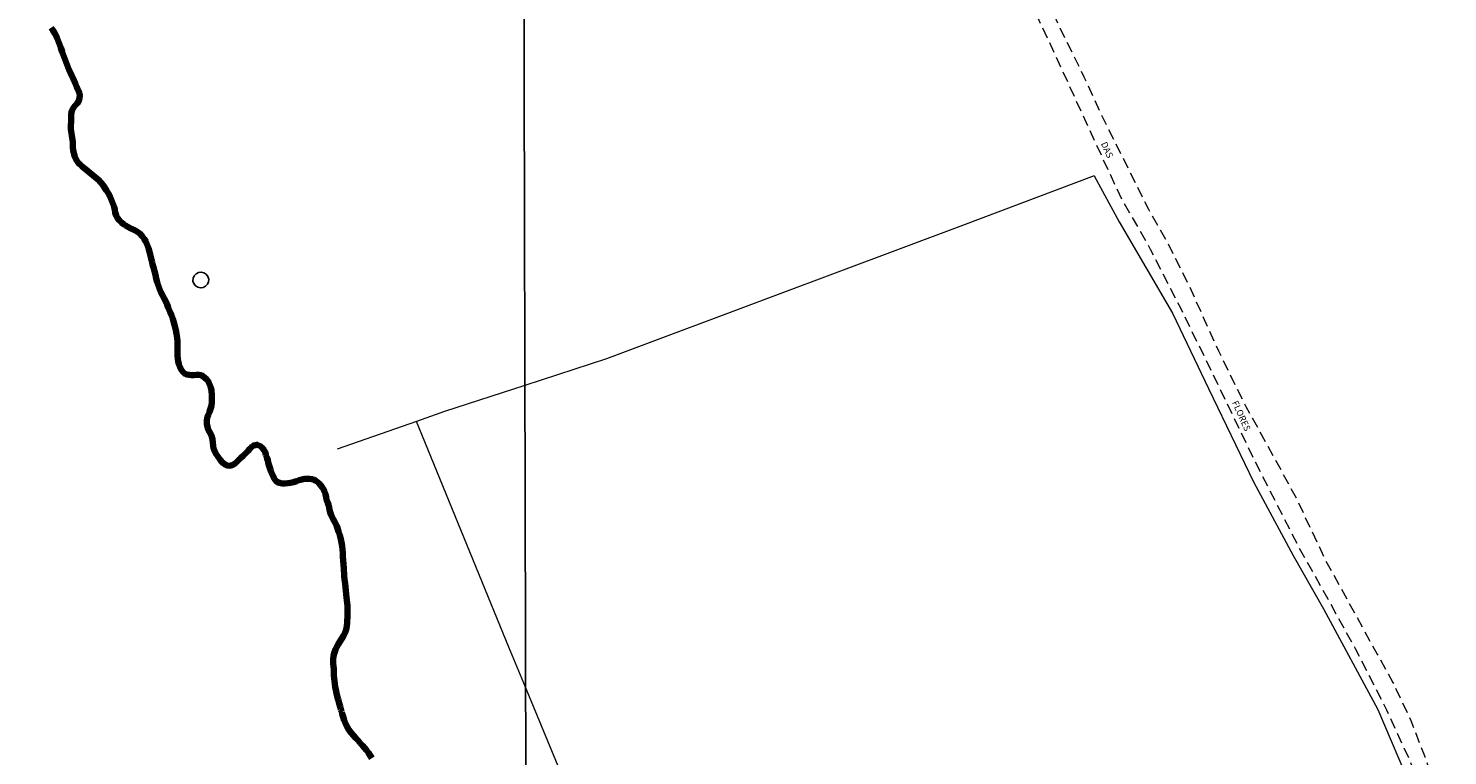
# Model space of a CAD drawing. Units: millimetres. Extents: x 271040 to 273460, y 1682637 to 1685414.
# Drawn here: x 272861 to 273191, y 1682811 to 1682980 of the extents above; entities that cross this region are included whole.
import ezdxf

# ---------------------------------------------------------------- set-up
doc = ezdxf.new("R2010")
doc.units = ezdxf.units.MM
doc.header["$MEASUREMENT"] = 0
doc.linetypes.add('HIDDEN', pattern=[0.375, 0.25, -0.125])
for name, color, linetype, lineweight in [('Cerca', 8, 'Cerca', 20), ('LIMITES_MUNICIPAL', 6, 'Continuous', 100), ('Nao_Pavimentada_S_Mfio', 10, 'HIDDEN', 15), ('Rio_Perene', 5, 'Continuous', 25)]:
    doc.layers.add(name, color=color, linetype=linetype, lineweight=lineweight)
doc.layers.add('Edificacoes', color=2, linetype='Continuous')
doc.layers.add('Topon_de_Vias', color=7, linetype='Continuous')
doc.layers.add('Malha', color=7, linetype='Continuous', plot=False)
doc.styles.add('Arial', font='arial.ttf', dxfattribs={"height": 1.5})
doc.styles.get("Standard").update_dxf_attribs({"font": 'arial.ttf'})
doc.linetypes.add('Cerca', pattern='A,10,0,["X",Standard,S=1,R=0,X=0,Y=-0.5],0.1', length=10.1)

msp = doc.modelspace()

# ---------------------------------------------------------------- linework, layer by layer
at = {"layer": 'Cerca', "flags": 128}
for points in [[(273109.07, 1682945.54), (273078.4, 1682933.93), (273034.92, 1682917.71), (272995.52, 1682902.93), (272976.53, 1682896.76)], [(273109.07, 1682945.54), (273114.86, 1682934.79), (273127.35, 1682913.56), (273135.69, 1682896.02), (273146.21, 1682874.31), (273155.44, 1682857.19), (273162.47, 1682844.77), (273175.09, 1682821.34), (273183.08, 1682802.56), (273186.09, 1682790.5), (273187.5, 1682773.31), (273187.86, 1682759.65), (273187.98, 1682736.1), (273187.05, 1682719.08), (273186.24, 1682704.72), (273185.1, 1682688.67), (273184.75, 1682677.34), (273183.96, 1682665.81), (273183.2, 1682654.24), (273182.75, 1682643.24), (273182.68, 1682642)], [(272976.53, 1682896.76), (272957.86, 1682890.69), (272951.28, 1682888.37)], [(272951.28, 1682888.37), (272932.88, 1682881.89)], [(272976.7, 1682826.55), (272972.82, 1682835.89), (272951.28, 1682888.37)], [(272984.72, 1682807.23), (272976.7, 1682826.55)]]:
    msp.add_lwpolyline(points, dxfattribs=at)
at = {"layer": 'Edificacoes', "flags": 128}
msp.add_lwpolyline([(272901.65, 1682919.52), (272902.22, 1682919.82), (272902.66, 1682920.29), (272902.91, 1682920.87), (272902.94, 1682921.51), (272902.75, 1682922.12), (272902.36, 1682922.63), (272901.83, 1682922.98), (272901.2, 1682923.12), (272900.57, 1682923.04), (272900, 1682922.75), (272899.56, 1682922.28), (272899.31, 1682921.69), (272899.28, 1682921.05), (272899.47, 1682920.44), (272899.86, 1682919.93), (272900.4, 1682919.59), (272901.02, 1682919.44)], close=True, dxfattribs=at)
at = {"layer": 'LIMITES_MUNICIPAL'}
msp.add_lwpolyline([(272940.94, 1682810.04), (272940.55, 1682810.67), (272940.13, 1682811.29), (272939.7, 1682811.86), (272939.23, 1682812.43), (272938.75, 1682812.99), (272938.24, 1682813.55), (272937.72, 1682814.12), (272937.18, 1682814.71), (272936.64, 1682815.32), (272936.09, 1682815.94), (272935.59, 1682816.61), (272935.15, 1682817.32), (272934.8, 1682818.09), (272934.51, 1682818.89), (272934.27, 1682819.64), (272934.05, 1682820.31), (272933.9, 1682820.79), (272933.74, 1682821.36), (272933.53, 1682822.08), (272933.31, 1682822.86), (272933.09, 1682823.65), (272932.88, 1682824.42), (272932.69, 1682825.18), (272932.53, 1682825.92), (272932.38, 1682826.63), (272932.27, 1682827.31), (272932.19, 1682827.97), (272932.15, 1682828.63), (272932.11, 1682829.29), (272932.09, 1682829.86), (272932.06, 1682830.81), (272931.99, 1682831.36), (272931.94, 1682832.15), (272931.94, 1682833.02), (272932.03, 1682833.87), (272932.2, 1682834.61), (272932.45, 1682835.31), (272932.79, 1682835.97), (272933.15, 1682836.61), (272933.55, 1682837.26), (272933.92, 1682837.89), (272934.29, 1682838.51), (272934.63, 1682839.09), (272934.86, 1682839.66), (272935.03, 1682840.24), (272935.12, 1682840.84), (272935.18, 1682841.44), (272935.21, 1682842.09), (272935.25, 1682842.76), (272935.27, 1682843.46), (272935.28, 1682844.18), (272935.28, 1682844.91), (272935.23, 1682845.56), (272935.16, 1682846.11), (272935.1, 1682846.8), (272935.05, 1682847.41), (272934.98, 1682848.19), (272934.89, 1682848.99), (272934.8, 1682849.82), (272934.69, 1682850.7), (272934.59, 1682851.57), (272934.5, 1682852.46), (272934.39, 1682854.25), (272934.26, 1682856.03), (272934.2, 1682856.91), (272934.15, 1682857.78), (272934.11, 1682858.6), (272934.03, 1682859.39), (272933.89, 1682860.19), (272933.69, 1682861.02), (272933.44, 1682861.9), (272933.19, 1682862.75), (272932.96, 1682863.51), (272932.79, 1682864.03), (272932.55, 1682864.51), (272932.24, 1682865.09), (272931.93, 1682865.66), (272931.63, 1682866.23), (272931.4, 1682866.79), (272931.23, 1682867.3), (272931.09, 1682867.82), (272930.96, 1682868.39), (272930.82, 1682868.95), (272930.67, 1682869.45), (272930.39, 1682870.11), (272930.29, 1682870.76), (272930.1, 1682871.44), (272929.9, 1682872.05), (272929.64, 1682872.59), (272929.34, 1682873.06), (272929.03, 1682873.5), (272928.69, 1682873.91), (272928.32, 1682874.28), (272927.92, 1682874.58), (272927.46, 1682874.8), (272926.97, 1682874.95), (272926.42, 1682875.03), (272925.84, 1682875.06), (272925.24, 1682875.02), (272924.64, 1682874.88), (272924.02, 1682874.7), (272923.36, 1682874.46), (272922.7, 1682874.25), (272922.02, 1682874.1), (272921.35, 1682874.01), (272920.68, 1682873.96), (272920.04, 1682873.97), (272919.44, 1682874.07), (272918.94, 1682874.28), (272918.52, 1682874.65), (272918.18, 1682875.12), (272917.91, 1682875.67), (272917.52, 1682876.57), (272917.31, 1682877.09), (272917.1, 1682877.78), (272916.88, 1682878.53), (272916.68, 1682879.29), (272916.48, 1682879.99), (272916.27, 1682880.64), (272916.05, 1682881.27), (272915.77, 1682881.81), (272915.42, 1682882.25), (272915.03, 1682882.61), (272914.21, 1682882.97), (272913.42, 1682882.8), (272912.98, 1682882.47), (272912.53, 1682881.97), (272912.02, 1682881.44), (272911.52, 1682880.91), (272910.98, 1682880.4), (272910.46, 1682879.93), (272910.03, 1682879.56), (272909.64, 1682879.1), (272909.07, 1682878.6), (272908.44, 1682878.21), (272907.8, 1682878.06), (272907.22, 1682878.15), (272906.64, 1682878.44), (272906.09, 1682878.9), (272905.58, 1682879.47), (272905.12, 1682880.11), (272904.71, 1682880.79), (272904.37, 1682881.4), (272904.08, 1682882.11), (272903.97, 1682882.71), (272903.9, 1682883.45), (272903.83, 1682884.2), (272903.69, 1682884.84), (272903.44, 1682885.39), (272903.13, 1682885.94), (272902.85, 1682886.52), (272902.63, 1682887.15), (272902.5, 1682887.82), (272902.5, 1682888.54), (272902.61, 1682889.29), (272902.86, 1682889.98), (272903.13, 1682890.64), (272903.38, 1682891.3), (272903.57, 1682892.04), (272903.65, 1682892.85), (272903.69, 1682893.7), (272903.66, 1682894.49), (272903.59, 1682895.54), (272903.46, 1682896.27), (272902.91, 1682897.6), (272902.5, 1682898.11), (272902.04, 1682898.54), (272901.59, 1682898.9), (272901.15, 1682899.13), (272900.65, 1682899.22), (272900.09, 1682899.2), (272899.5, 1682899.17), (272898.94, 1682899.17), (272898.39, 1682899.19), (272897.85, 1682899.29), (272897.33, 1682899.54), (272896.9, 1682899.94), (272896.54, 1682900.46), (272896.24, 1682901.07), (272896.01, 1682901.73), (272895.86, 1682902.39), (272895.78, 1682902.93), (272895.71, 1682903.7), (272895.69, 1682904.49), (272895.69, 1682905.27), (272895.71, 1682906.09), (272895.68, 1682906.94), (272895.58, 1682907.85), (272895.45, 1682908.76), (272895.29, 1682909.65), (272895.05, 1682910.53), (272894.83, 1682911.39), (272894.58, 1682912.26), (272894.26, 1682913.13), (272893.93, 1682913.92), (272893.52, 1682914.87), (272893.26, 1682915.55), (272892.94, 1682916.27), (272892.56, 1682917.01), (272892.18, 1682917.74), (272891.81, 1682918.49), (272891.48, 1682919.23), (272890.95, 1682920.78), (272890.73, 1682921.6), (272890.52, 1682922.46), (272890.29, 1682923.35), (272890.07, 1682924.19), (272889.89, 1682924.87), (272889.76, 1682925.41), (272889.63, 1682926), (272889.39, 1682926.92), (272889.15, 1682927.86), (272888.91, 1682928.71), (272888.63, 1682929.5), (272888.3, 1682930.23), (272887.9, 1682930.9), (272887.43, 1682931.52), (272886.92, 1682932.07), (272886.37, 1682932.49), (272885.79, 1682932.82), (272885.19, 1682933.1), (272884.64, 1682933.38), (272884.11, 1682933.66), (272883.61, 1682933.98), (272883.11, 1682934.3), (272882.61, 1682934.68), (272882.14, 1682935.14), (272881.71, 1682935.69), (272881.37, 1682936.32), (272881.14, 1682936.98), (272881.07, 1682937.61), (272880.91, 1682938.31), (272880.65, 1682939.09), (272880.35, 1682939.87), (272880.01, 1682940.63), (272879.61, 1682941.4), (272879.18, 1682942.11), (272878.27, 1682943.4), (272877.8, 1682944.01), (272877.27, 1682944.58), (272876.62, 1682945.14), (272875.94, 1682945.69), (272875.27, 1682946.23), (272874.61, 1682946.79), (272873.96, 1682947.34), (272873.43, 1682947.81), (272873.04, 1682948.15), (272872.6, 1682948.5), (272872.13, 1682949.14), (272871.76, 1682949.96), (272871.51, 1682950.77), (272871.37, 1682951.49), (272871.33, 1682952.14), (272871.3, 1682952.77), (272871.28, 1682953.37), (272871.24, 1682953.91), (272871.11, 1682954.87), (272870.92, 1682955.82), (272870.86, 1682956.36), (272870.85, 1682956.91), (272870.88, 1682957.46), (272870.91, 1682957.97), (272870.93, 1682958.95), (272870.95, 1682959.86), (272871.09, 1682960.63), (272871.39, 1682961.24), (272871.8, 1682961.78), (272872.32, 1682962.37), (272872.74, 1682962.99), (272872.9, 1682963.65), (272872.93, 1682964.23), (272872.85, 1682964.75), (272872.61, 1682965.3), (272872.4, 1682965.76), (272872.18, 1682966.29), (272871.93, 1682966.93), (272871.41, 1682968.14), (272871.08, 1682968.8), (272870.74, 1682969.52), (272870.41, 1682970.3), (272870.09, 1682971.12), (272869.77, 1682971.93), (272869.45, 1682972.73), (272869.13, 1682973.54), (272868.81, 1682974.38), (272868.52, 1682975.27), (272868.21, 1682976.14), (272867.9, 1682976.93), (272867.64, 1682977.53), (272867.33, 1682978.26), (272867.05, 1682978.81), (272866.69, 1682979.39), (272866.29, 1682979.94)], dxfattribs=at)
at = {"layer": 'Malha', "flags": 128}
for points in [[(272975.8, 1683195.77), (273458.38, 1683196.93), (273459.71, 1682642.67), (272977.15, 1682641.51), (272975.8, 1683195.77)], [(272493.22, 1683194.58), (272975.8, 1683195.77), (272977.15, 1682641.51), (272494.6, 1682640.32), (272493.22, 1683194.58)]]:
    msp.add_lwpolyline(points, close=True, dxfattribs=at)
at = {"layer": 'Nao_Pavimentada_S_Mfio', "ltscale": 10, "flags": 128}
for points in [[(272984.18, 1683195.79), (272987.39, 1683189.97), (272993.54, 1683178.81), (273001.41, 1683164.92), (273010.31, 1683149.35), (273017.64, 1683136.18), (273023.81, 1683125.3), (273028.77, 1683116.21), (273034.78, 1683105.16), (273039.58, 1683095.64), (273046.84, 1683082.46), (273054.77, 1683068.96), (273061.39, 1683056.07), (273067.7, 1683042.03), (273074.45, 1683027.66), (273082.35, 1683010.63), (273091.22, 1682992.49), (273099.69, 1682974.29), (273107.69, 1682956.86), (273115.48, 1682940.07), (273122.15, 1682928.44), (273129.14, 1682914.8), (273137.98, 1682896.79), (273146.32, 1682879.39), (273156.54, 1682859.45), (273163.45, 1682847.13), (273169.84, 1682835.54), (273177.13, 1682821.28), (273182.73, 1682809.05), (273185.91, 1682799.83), (273188.24, 1682789.81), (273189.21, 1682783.44), (273189.69, 1682776.93), (273189.84, 1682769.46), (273190.07, 1682758.65), (273189.89, 1682745.26), (273189.79, 1682732.52), (273189.51, 1682718.83), (273188.92, 1682708.2), (273188.15, 1682697.83), (273187.22, 1682686.19), (273186.48, 1682673.15), (273185.57, 1682662.25), (273185.3, 1682651.64), (273185.29, 1682642.01)], [(272988.14, 1683195.8), (272990.44, 1683191.65), (272996.58, 1683180.5), (273004.43, 1683166.63), (273013.33, 1683151.06), (273020.67, 1683137.89), (273026.85, 1683126.99), (273031.83, 1683117.87), (273037.84, 1683106.82), (273044.3, 1683095.09), (273048.75, 1683087.11), (273053.52, 1683078.66), (273059.05, 1683068.75), (273064.82, 1683057.31), (273071.67, 1683042.35), (273078.12, 1683028.86), (273084.56, 1683014.56), (273089.84, 1683003.57), (273095.32, 1682992.95), (273100.62, 1682980.9), (273106.71, 1682968.58), (273110.84, 1682959.52), (273117.42, 1682946.36), (273121.7, 1682937.78), (273125.98, 1682930.31), (273131.32, 1682919.65), (273138, 1682904.79), (273144.36, 1682891.87), (273149.04, 1682883.49), (273156.17, 1682870.44), (273162.96, 1682856.01), (273168.44, 1682846.1), (273174.95, 1682834.24), (273178.63, 1682827.63), (273182.79, 1682818.83), (273186.02, 1682810.42), (273189.6, 1682799.9), (273191.58, 1682791.78), (273192.76, 1682784.35), (273193.15, 1682775.71), (273193.44, 1682765.21), (273193.65, 1682751.29), (273193.62, 1682738.67), (273193.5, 1682724.75), (273192.64, 1682710.18), (273192.21, 1682702.99), (273192.07, 1682692.42), (273191.48, 1682683.54), (273191.02, 1682675.27), (273190.21, 1682664.2), (273190.08, 1682653.25), (273189.77, 1682642.02)]]:
    msp.add_lwpolyline(points, dxfattribs=at)
at = {"layer": 'Rio_Perene', "flags": 128}
msp.add_lwpolyline([(272940.94, 1682810.04), (272940.55, 1682810.67), (272940.13, 1682811.29), (272939.7, 1682811.86), (272939.23, 1682812.43), (272938.75, 1682812.99), (272938.24, 1682813.55), (272937.72, 1682814.12), (272937.18, 1682814.71), (272936.64, 1682815.32), (272936.09, 1682815.94), (272935.59, 1682816.61), (272935.15, 1682817.32), (272934.8, 1682818.09), (272934.51, 1682818.89), (272934.27, 1682819.64), (272934.05, 1682820.31), (272933.9, 1682820.79), (272933.74, 1682821.36), (272933.53, 1682822.08), (272933.31, 1682822.86), (272933.09, 1682823.65), (272932.88, 1682824.42), (272932.69, 1682825.18), (272932.53, 1682825.92), (272932.38, 1682826.63), (272932.27, 1682827.31), (272932.19, 1682827.97), (272932.15, 1682828.63), (272932.11, 1682829.29), (272932.09, 1682829.86), (272932.06, 1682830.81), (272931.99, 1682831.36), (272931.94, 1682832.15), (272931.94, 1682833.02), (272932.03, 1682833.87), (272932.2, 1682834.61), (272932.45, 1682835.31), (272932.79, 1682835.97), (272933.15, 1682836.61), (272933.55, 1682837.26), (272933.92, 1682837.89), (272934.29, 1682838.51), (272934.63, 1682839.09), (272934.86, 1682839.66), (272935.03, 1682840.24), (272935.12, 1682840.84), (272935.18, 1682841.44), (272935.21, 1682842.09), (272935.25, 1682842.76), (272935.27, 1682843.46), (272935.28, 1682844.18), (272935.28, 1682844.91), (272935.23, 1682845.56), (272935.16, 1682846.11), (272935.1, 1682846.8), (272935.05, 1682847.41), (272934.98, 1682848.19), (272934.89, 1682848.99), (272934.8, 1682849.82), (272934.69, 1682850.7), (272934.59, 1682851.57), (272934.5, 1682852.46), (272934.39, 1682854.25), (272934.26, 1682856.03), (272934.2, 1682856.91), (272934.15, 1682857.78), (272934.11, 1682858.6), (272934.03, 1682859.39), (272933.89, 1682860.19), (272933.69, 1682861.02), (272933.44, 1682861.9), (272933.19, 1682862.75), (272932.96, 1682863.51), (272932.79, 1682864.03), (272932.55, 1682864.51), (272932.24, 1682865.09), (272931.93, 1682865.66), (272931.63, 1682866.23), (272931.4, 1682866.79), (272931.23, 1682867.3), (272931.09, 1682867.82), (272930.96, 1682868.39), (272930.82, 1682868.95), (272930.67, 1682869.45), (272930.39, 1682870.11), (272930.29, 1682870.76), (272930.1, 1682871.44), (272929.9, 1682872.05), (272929.64, 1682872.59), (272929.34, 1682873.06), (272929.03, 1682873.5), (272928.69, 1682873.91), (272928.32, 1682874.28), (272927.92, 1682874.58), (272927.46, 1682874.8), (272926.97, 1682874.95), (272926.42, 1682875.03), (272925.84, 1682875.06), (272925.24, 1682875.02), (272924.64, 1682874.88), (272924.02, 1682874.7), (272923.36, 1682874.46), (272922.7, 1682874.25), (272922.02, 1682874.1), (272921.35, 1682874.01), (272920.68, 1682873.96), (272920.04, 1682873.97), (272919.44, 1682874.07), (272918.94, 1682874.28), (272918.52, 1682874.65), (272918.18, 1682875.12), (272917.91, 1682875.67), (272917.52, 1682876.57), (272917.31, 1682877.09), (272917.1, 1682877.78), (272916.88, 1682878.53), (272916.68, 1682879.29), (272916.48, 1682879.99), (272916.27, 1682880.64), (272916.05, 1682881.27), (272915.77, 1682881.81), (272915.42, 1682882.25), (272915.03, 1682882.61), (272914.21, 1682882.97), (272913.42, 1682882.8), (272912.98, 1682882.47), (272912.53, 1682881.97), (272912.02, 1682881.44), (272911.52, 1682880.91), (272910.98, 1682880.4), (272910.46, 1682879.93), (272910.03, 1682879.56), (272909.64, 1682879.1), (272909.07, 1682878.6), (272908.44, 1682878.21), (272907.8, 1682878.06), (272907.22, 1682878.15), (272906.64, 1682878.44), (272906.09, 1682878.9), (272905.58, 1682879.47), (272905.12, 1682880.11), (272904.71, 1682880.79), (272904.37, 1682881.4), (272904.08, 1682882.11), (272903.97, 1682882.71), (272903.9, 1682883.45), (272903.83, 1682884.2), (272903.69, 1682884.84), (272903.44, 1682885.39), (272903.13, 1682885.94), (272902.85, 1682886.52), (272902.63, 1682887.15), (272902.5, 1682887.82), (272902.5, 1682888.54), (272902.61, 1682889.29), (272902.86, 1682889.98), (272903.13, 1682890.64), (272903.38, 1682891.3), (272903.57, 1682892.04), (272903.65, 1682892.85), (272903.69, 1682893.7), (272903.66, 1682894.49), (272903.59, 1682895.54), (272903.46, 1682896.27), (272902.91, 1682897.6), (272902.5, 1682898.11), (272902.04, 1682898.54), (272901.59, 1682898.9), (272901.15, 1682899.13), (272900.65, 1682899.22), (272900.09, 1682899.2), (272899.5, 1682899.17), (272898.94, 1682899.17), (272898.39, 1682899.19), (272897.85, 1682899.29), (272897.33, 1682899.54), (272896.9, 1682899.94), (272896.54, 1682900.46), (272896.24, 1682901.07), (272896.01, 1682901.73), (272895.86, 1682902.39), (272895.78, 1682902.93), (272895.71, 1682903.7), (272895.69, 1682904.49), (272895.69, 1682905.27), (272895.71, 1682906.09), (272895.68, 1682906.94), (272895.58, 1682907.85), (272895.45, 1682908.76), (272895.29, 1682909.65), (272895.05, 1682910.53), (272894.83, 1682911.39), (272894.58, 1682912.26), (272894.26, 1682913.13), (272893.93, 1682913.92), (272893.52, 1682914.87), (272893.26, 1682915.55), (272892.94, 1682916.27), (272892.56, 1682917.01), (272892.18, 1682917.74), (272891.81, 1682918.49), (272891.48, 1682919.23), (272890.95, 1682920.78), (272890.73, 1682921.6), (272890.52, 1682922.46), (272890.29, 1682923.35), (272890.07, 1682924.19), (272889.89, 1682924.87), (272889.76, 1682925.41), (272889.63, 1682926), (272889.39, 1682926.92), (272889.15, 1682927.86), (272888.91, 1682928.71), (272888.63, 1682929.5), (272888.3, 1682930.23), (272887.9, 1682930.9), (272887.43, 1682931.52), (272886.92, 1682932.07), (272886.37, 1682932.49), (272885.79, 1682932.82), (272885.19, 1682933.1), (272884.64, 1682933.38), (272884.11, 1682933.66), (272883.61, 1682933.98), (272883.11, 1682934.3), (272882.61, 1682934.68), (272882.14, 1682935.14), (272881.71, 1682935.69), (272881.37, 1682936.32), (272881.14, 1682936.98), (272881.07, 1682937.61), (272880.91, 1682938.31), (272880.65, 1682939.09), (272880.35, 1682939.87), (272880.01, 1682940.63), (272879.61, 1682941.4), (272879.18, 1682942.11), (272878.27, 1682943.4), (272877.8, 1682944.01), (272877.27, 1682944.58), (272876.62, 1682945.14), (272875.94, 1682945.69), (272875.27, 1682946.23), (272874.61, 1682946.79), (272873.96, 1682947.34), (272873.43, 1682947.81), (272873.04, 1682948.15), (272872.6, 1682948.5), (272872.13, 1682949.14), (272871.76, 1682949.96), (272871.51, 1682950.77), (272871.37, 1682951.49), (272871.33, 1682952.14), (272871.3, 1682952.77), (272871.28, 1682953.37), (272871.24, 1682953.91), (272871.11, 1682954.87), (272870.92, 1682955.82), (272870.86, 1682956.36), (272870.85, 1682956.91), (272870.88, 1682957.46), (272870.91, 1682957.97), (272870.93, 1682958.95), (272870.95, 1682959.86), (272871.09, 1682960.63), (272871.39, 1682961.24), (272871.8, 1682961.78), (272872.32, 1682962.37), (272872.74, 1682962.99), (272872.9, 1682963.65), (272872.93, 1682964.23), (272872.85, 1682964.75), (272872.61, 1682965.3), (272872.4, 1682965.76), (272872.18, 1682966.29), (272871.93, 1682966.93), (272871.41, 1682968.14), (272871.08, 1682968.8), (272870.74, 1682969.52), (272870.41, 1682970.3), (272870.09, 1682971.12), (272869.77, 1682971.93), (272869.45, 1682972.73), (272869.13, 1682973.54), (272868.81, 1682974.38), (272868.52, 1682975.27), (272868.21, 1682976.14), (272867.9, 1682976.93), (272867.64, 1682977.53), (272867.33, 1682978.26), (272867.05, 1682978.81), (272866.69, 1682979.39), (272866.29, 1682979.94)], dxfattribs=at)

# ---------------------------------------------------------------- texts
at = {"layer": 'Topon_de_Vias', "style": 'Arial'}
for s, p in [('DAS', (273110.61, 1682953.02)), ('FLORES', (273141.13, 1682892.78))]:
    msp.add_text(s, height=1.5, rotation=294.2845, dxfattribs=at).set_placement(p)

doc.saveas('drawing.dxf')
